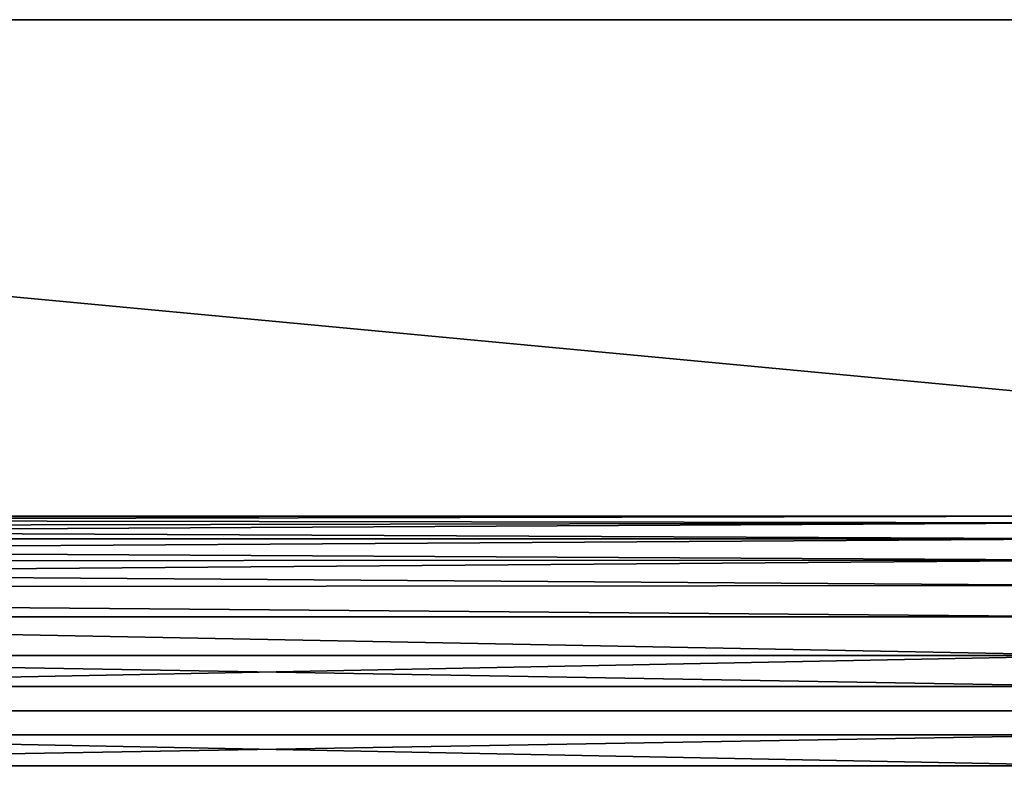
# Model space of a CAD drawing. Units: inches. Extents: x -15.7 to 15.7, y -3.8 to 3.8.
# Drawn here: x -4.5 to -0.7, y 0.8 to 3.7 of the extents above; entities that cross this region are included whole.
import ezdxf

# ---------------------------------------------------------------- set-up
doc = ezdxf.new("R2010")
doc.units = ezdxf.units.IN
doc.layers.get('0').update_dxf_attribs({"true_color": 0xc2ced6})

msp = doc.modelspace()

# ---------------------------------------------------------------- linework, layer by layer
for points in [[(-15.7493, 3.6909), (12.3241, 3.6909), (12.3241, 3.6909), (-15.7493, 3.6909)], [(12.3241, 3.6909), (-15.7493, 3.6909), (-15.7493, 3.6909), (12.3241, 3.6909)], [(-15.7493, 3.6909), (12.3228, 1.0532), (12.3241, 3.6909), (-15.7493, 3.6909)], [(12.3228, 1.0532), (-15.7493, 3.6909), (-15.748, 1.0532), (12.3228, 1.0532)], [(-15.7493, 3.6909), (12.3241, 3.6909), (12.3228, 1.0532), (-15.7493, 3.6909)], [(12.3228, 1.0532), (-15.748, 1.0532), (-15.7493, 3.6909), (12.3228, 1.0532)], [(-0.315, 1.7709), (-0.315, 1.6282), (-13.4038, 1.6992), (-0.315, 1.7709)], [(-13.4038, 1.6992), (-13.34, 1.7455), (-0.315, 1.7709), (-13.4038, 1.6992)], [(-13.3891, 1.7096), (-0.315, 1.7096), (-13.3087, 1.7693), (-13.3891, 1.7096)], [(-0.315, 1.7709), (-13.34, 1.7455), (-13.2811, 1.7907), (-0.315, 1.7709)], [(-0.315, 1.7955), (-13.2698, 1.7996), (-13.3087, 1.7693), (-0.315, 1.7955)], [(-0.315, 1.7955), (-13.3087, 1.7693), (-0.315, 1.7096), (-0.315, 1.7955)], [(-13.2811, 1.7907), (-13.2698, 1.7996), (-0.315, 1.7955), (-13.2811, 1.7907)], [(-0.315, 1.7955), (-0.315, 1.7709), (-13.2811, 1.7907), (-0.315, 1.7955)], [(-0.315, 1.6282), (-13.5189, 1.6224), (-13.4038, 1.6992), (-0.315, 1.6282)], [(-13.5133, 1.6249), (-0.315, 1.7096), (-13.3891, 1.7096), (-13.5133, 1.6249)], [(-0.315, 1.7096), (-13.5133, 1.6249), (-0.315, 1.5315), (-0.315, 1.7096)], [(-0.315, 1.5315), (-13.5133, 1.6249), (-13.7518, 1.52), (-0.315, 1.5315)], [(-0.315, 1.6282), (-0.315, 1.4118), (-13.7371, 1.5236), (-0.315, 1.6282)], [(-13.7371, 1.5236), (-13.5189, 1.6224), (-0.315, 1.6282), (-13.7371, 1.5236)], [(-15.748, 1.4118), (-13.7371, 1.5236), (-0.315, 1.4118), (-15.748, 1.4118)], [(-15.748, 1.2638), (-0.315, 1.2638), (-13.7518, 1.52), (-15.748, 1.2638)], [(-0.315, 1.2638), (-0.315, 1.5315), (-13.7518, 1.52), (-0.315, 1.2638)], [(-0.315, 1.145), (-15.748, 1.145), (-15.748, 1.4118), (-0.315, 1.145)], [(-15.748, 1.4118), (-0.315, 1.4118), (-0.315, 1.145), (-15.748, 1.4118)], [(-0.315, 1.2638), (-15.748, 1.2638), (-15.748, 0.9613), (-0.315, 1.2638)], [(-15.748, 0.9613), (-0.315, 0.9613), (-0.315, 1.2638), (-15.748, 0.9613)], [(-0.315, 0.8425), (-15.748, 0.8425), (-15.748, 1.145), (-0.315, 0.8425)], [(-15.748, 1.145), (-0.315, 1.145), (-0.315, 0.8425), (-15.748, 1.145)], [(12.3228, 1.0532), (-15.748, 1.0532), (-15.748, 1.0532), (12.3228, 1.0532)], [(-15.748, 1.0532), (12.3228, 1.0532), (12.3228, 1.0532), (-15.748, 1.0532)], [(-15.748, 0.6945), (-0.315, 0.6945), (-0.315, 0.9613), (-15.748, 0.6945)], [(-0.315, 0.9613), (-15.748, 0.9613), (-15.748, 0.6945), (-0.315, 0.9613)], [(-15.748, 0.8425), (-0.315, 0.8425), (-0.315, 0.5748), (-15.748, 0.8425)]]:
    msp.add_lwpolyline(points)

doc.saveas('drawing.dxf')
